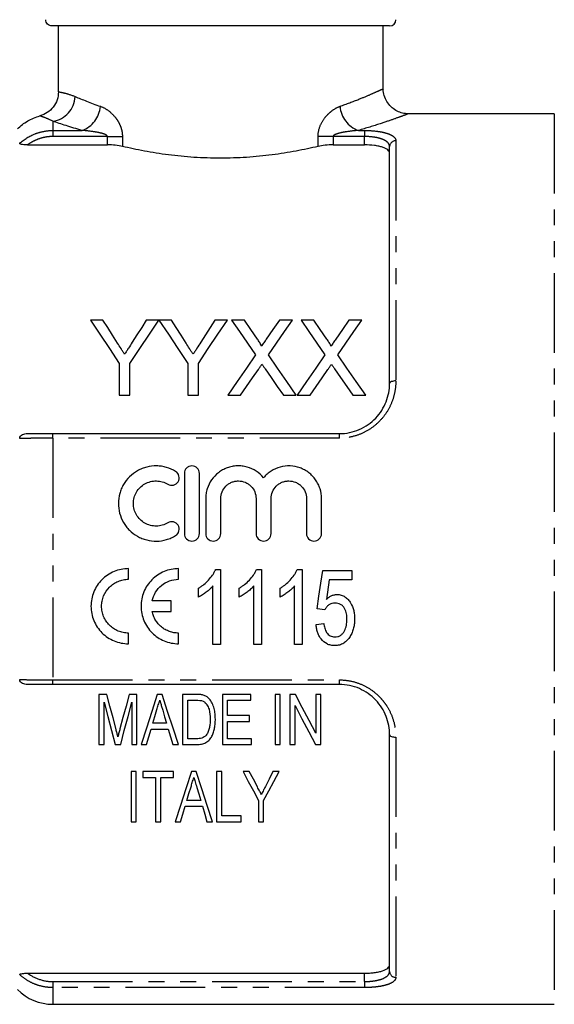
# Model space of a CAD drawing. Extents: x 131 to 275, y 36 to 283.
# Drawn here: x 168 to 211, y 146 to 224 of the extents above; entities that cross this region are included whole.
import ezdxf

# ---------------------------------------------------------------- set-up
doc = ezdxf.new("R2010")
doc.units = 0
doc.linetypes.add('PHANTOM', pattern=[12.7, 6.35, -1.27, 1.27, -1.27, 1.27, -1.27])
doc.layers.get('0').update_dxf_attribs({"linetype": 'CONTINUOUS'})

msp = doc.modelspace()

# ---------------------------------------------------------------- linework, layer by layer
at = {"color": 7, "linetype": 'CONTINUOUS'}
for p, q in [((197.369, 223.62), (170.464, 223.62)), ((170.967, 218.372), (170.967, 223.62)), ((196.869, 218.6), (196.869, 223.62)), ((210.503, 216.62), (198.822, 216.62)), ((168.506, 214.138), (174.869, 214.138)), ((192.869, 214.138), (195.369, 214.138)), ((197.369, 195.12), (197.369, 213.998)), ((174.514, 200.173), (173.512, 200.173)), ((178.974, 200.173), (177.973, 200.173)), ((179.975, 200.173), (178.984, 200.173)), ((184.435, 200.173), (183.434, 200.173)), ((185.79, 200.173), (184.771, 200.173)), ((189.617, 200.173), (188.583, 200.173)), ((191.328, 200.173), (190.309, 200.173)), ((195.155, 200.173), (194.122, 200.173)), ((175.82, 196.715), (175.82, 194.173)), ((176.666, 194.173), (176.666, 196.715)), ((181.282, 196.715), (181.282, 194.173)), ((182.128, 194.173), (182.128, 196.715)), ((175.82, 194.173), (176.666, 194.173)), ((181.282, 194.173), (182.128, 194.173)), ((184.463, 194.173), (185.496, 194.173)), ((188.904, 194.173), (189.925, 194.173)), ((190.002, 194.173), (191.034, 194.173)), ((194.443, 194.173), (195.463, 194.173)), ((170.526, 191.12), (193.369, 191.12)), ((181.008, 187.946), (181.008, 183.146)), ((182.208, 183.146), (182.208, 187.946)), ((182.708, 185.937), (182.708, 183.146)), ((183.908, 183.146), (183.908, 185.937)), ((186.726, 185.937), (186.726, 183.146)), ((187.926, 183.146), (187.926, 185.937)), ((190.743, 185.937), (190.743, 183.146)), ((191.943, 183.146), (191.943, 185.937)), ((176.556, 179.505), (176.556, 180.353)), ((180.547, 179.505), (180.547, 180.353)), ((183.504, 180.295), (183.9, 180.295)), ((183.9, 180.295), (183.9, 174.295)), ((186.757, 180.295), (187.154, 180.295)), ((187.154, 180.295), (187.154, 174.295)), ((190.011, 180.295), (190.408, 180.295)), ((190.408, 180.295), (190.408, 174.295)), ((192.046, 180.218), (194.354, 180.218)), ((194.354, 180.218), (194.354, 179.449)), ((192.557, 179.449), (192.33, 177.894)), ((194.354, 179.449), (192.557, 179.449)), ((182.131, 178.086), (182.131, 178.795)), ((183.285, 174.295), (183.285, 178.97)), ((185.385, 178.086), (185.385, 178.795)), ((186.539, 174.295), (186.539, 178.97)), ((188.639, 178.086), (188.639, 178.795)), ((189.793, 174.295), (189.793, 178.97)), ((179.954, 177.784), (178.444, 177.784)), ((179.954, 176.936), (179.954, 177.784)), ((178.444, 176.936), (179.954, 176.936)), ((192.2, 177.064), (191.585, 177.141)), ((191.508, 175.91), (192.123, 175.987)), ((176.556, 174.366), (176.556, 175.215)), ((180.547, 174.367), (180.547, 175.215)), ((183.9, 174.295), (183.285, 174.295)), ((187.154, 174.295), (186.539, 174.295)), ((190.408, 174.295), (189.793, 174.295)), ((193.369, 171.12), (170.526, 171.12)), ((174.198, 170.329), (174.198, 166.329)), ((174.825, 170.329), (174.198, 170.329)), ((174.608, 166.329), (174.608, 169.714)), ((177.224, 170.329), (176.603, 170.329)), ((176.813, 169.714), (176.813, 166.329)), ((177.224, 166.329), (177.224, 170.329)), ((179.238, 170.329), (178.851, 170.329)), ((180.865, 170.329), (180.865, 166.329)), ((181.954, 170.329), (180.865, 170.329)), ((181.275, 169.868), (181.95, 169.868)), ((181.275, 166.791), (181.275, 169.868)), ((184.044, 170.329), (184.044, 166.329)), ((186.3, 170.329), (184.044, 170.329)), ((184.454, 169.868), (186.3, 169.868)), ((184.454, 168.637), (184.454, 169.868)), ((186.3, 169.868), (186.3, 170.329)), ((188.659, 170.329), (188.249, 170.329)), ((188.249, 170.329), (188.249, 166.329)), ((188.659, 166.329), (188.659, 170.329)), ((189.429, 170.329), (189.429, 166.329)), ((189.866, 170.329), (189.429, 170.329)), ((191.48, 170.329), (191.48, 167.228)), ((191.89, 170.329), (191.48, 170.329)), ((191.89, 166.329), (191.89, 170.329)), ((189.839, 166.329), (189.839, 169.431)), ((179.593, 168.022), (178.495, 168.022)), ((186.198, 168.637), (184.454, 168.637)), ((184.454, 168.176), (186.198, 168.176)), ((184.454, 166.791), (184.454, 168.176)), ((186.198, 168.176), (186.198, 168.637)), ((178.358, 167.56), (179.73, 167.56)), ((181.961, 166.791), (181.275, 166.791)), ((186.352, 166.791), (184.454, 166.791)), ((186.352, 166.329), (186.352, 166.791)), ((197.369, 148.241), (197.369, 167.12)), ((174.198, 166.329), (174.608, 166.329)), ((175.482, 166.329), (175.933, 166.329)), ((176.813, 166.329), (177.224, 166.329)), ((177.555, 166.329), (177.993, 166.329)), ((180.095, 166.329), (180.534, 166.329)), ((180.865, 166.329), (182.006, 166.329)), ((184.044, 166.329), (186.352, 166.329)), ((188.249, 166.329), (188.659, 166.329)), ((189.429, 166.329), (189.839, 166.329)), ((191.453, 166.329), (191.89, 166.329)), ((176.762, 164.175), (176.762, 160.175)), ((177.172, 164.175), (176.762, 164.175)), ((177.172, 160.175), (177.172, 164.175)), ((177.685, 164.175), (177.685, 163.713)), ((180.147, 164.175), (177.685, 164.175)), ((180.147, 163.713), (180.147, 164.175)), ((181.956, 164.175), (181.569, 164.175)), ((183.582, 164.175), (183.582, 160.175)), ((183.993, 164.175), (183.582, 164.175)), ((183.993, 160.636), (183.993, 164.175)), ((186.179, 164.175), (185.685, 164.175)), ((188.557, 164.175), (188.062, 164.175)), ((177.685, 163.713), (178.711, 163.713)), ((178.711, 163.713), (178.711, 160.175)), ((179.121, 163.713), (180.147, 163.713)), ((179.121, 160.175), (179.121, 163.713)), ((182.311, 161.867), (181.213, 161.867)), ((186.916, 161.869), (186.916, 160.175)), ((187.326, 160.175), (187.326, 161.869)), ((181.076, 161.405), (182.448, 161.405)), ((176.762, 160.175), (177.172, 160.175)), ((178.711, 160.175), (179.121, 160.175)), ((180.273, 160.175), (180.711, 160.175)), ((182.813, 160.175), (183.252, 160.175)), ((183.582, 160.175), (185.531, 160.175)), ((185.531, 160.636), (183.993, 160.636)), ((185.531, 160.175), (185.531, 160.636)), ((186.916, 160.175), (187.326, 160.175)), ((168.506, 148.101), (195.369, 148.101)), ((170.526, 145.62), (210.503, 145.62))]:
    msp.add_line(p, q, dxfattribs=at)
at = {"color": 8, "linetype": 'PHANTOM'}
for p, q in [((170.526, 216.022), (170.526, 215.287)), ((210.503, 216.62), (210.503, 145.62)), ((170.526, 215.287), (170.526, 214.806)), ((170.526, 215.287), (172.851, 215.287)), ((194.887, 215.287), (195.369, 215.287)), ((195.369, 215.287), (195.369, 214.806)), ((174.869, 214.806), (170.526, 214.806)), ((174.869, 214.806), (176.069, 214.806)), ((174.869, 214.138), (174.869, 214.806)), ((176.069, 214.806), (176.069, 214.015)), ((191.669, 214.015), (191.669, 214.806)), ((192.869, 214.806), (191.669, 214.806)), ((192.869, 214.806), (192.869, 214.138)), ((195.369, 214.806), (192.869, 214.806)), ((195.369, 214.138), (195.369, 214.806)), ((197.869, 214.468), (197.869, 195.32)), ((170.526, 190.755), (170.526, 191.12)), ((170.526, 190.755), (170.526, 171.484)), ((193.369, 190.755), (170.526, 190.755)), ((193.369, 190.755), (193.369, 191.12)), ((170.526, 171.484), (193.369, 171.484)), ((170.526, 171.12), (170.526, 171.484)), ((193.369, 171.12), (193.369, 171.484)), ((197.869, 166.92), (197.869, 147.771)), ((195.369, 147.433), (195.369, 148.101)), ((170.526, 147.433), (170.526, 146.952)), ((170.526, 147.433), (195.369, 147.433)), ((170.526, 146.952), (170.526, 145.62)), ((195.369, 146.952), (170.526, 146.952)), ((195.369, 147.433), (195.369, 146.952))]:
    msp.add_line(p, q, dxfattribs=at)
at = {"color": 7, "linetype": 'CONTINUOUS', "flags": 128}
for points in [[(173.512, 200.173), (174.265, 199.045), (175.034, 197.892), (175.82, 196.715)], [(175.677, 198.339), (175.284, 198.957), (174.897, 199.569), (174.514, 200.173)], [(176.666, 196.715), (177.452, 197.892), (178.222, 199.045), (178.974, 200.173)], [(177.973, 200.173), (177.605, 199.591), (177.232, 199.003), (176.855, 198.407)], [(178.984, 200.173), (179.733, 199.045), (180.499, 197.892), (181.282, 196.715)], [(181.139, 198.339), (180.746, 198.957), (180.358, 199.569), (179.975, 200.173)], [(182.128, 196.715), (182.913, 197.892), (183.683, 199.045), (184.435, 200.173)], [(183.434, 200.173), (183.066, 199.591), (182.693, 199.003), (182.316, 198.407)], [(184.771, 200.173), (185.396, 199.266), (186.033, 198.341), (186.681, 197.401)], [(186.837, 198.653), (186.309, 199.419), (185.79, 200.173)], [(188.583, 200.173), (188.066, 199.418), (187.54, 198.652)], [(187.707, 197.391), (188.355, 198.335), (188.992, 199.262), (189.617, 200.173)], [(190.309, 200.173), (190.934, 199.266), (191.571, 198.341), (192.219, 197.401)], [(192.375, 198.653), (191.848, 199.419), (191.328, 200.173)], [(194.122, 200.173), (193.604, 199.418), (193.078, 198.652)], [(193.246, 197.391), (193.894, 198.335), (194.53, 199.262), (195.155, 200.173)], [(186.681, 197.401), (185.953, 196.342), (185.214, 195.265), (184.463, 194.173)], [(189.925, 194.173), (189.174, 195.262), (188.435, 196.335), (187.707, 197.391)], [(192.219, 197.401), (191.492, 196.342), (190.752, 195.265), (190.002, 194.173)], [(195.463, 194.173), (194.713, 195.262), (193.973, 196.335), (193.246, 197.391)], [(187.444, 196.293), (187.926, 195.593), (188.413, 194.886), (188.904, 194.173)], [(192.982, 196.293), (193.464, 195.593), (193.951, 194.886), (194.443, 194.173)], [(185.496, 194.173), (185.973, 194.867), (186.446, 195.556), (186.915, 196.238)], [(191.034, 194.173), (191.512, 194.867), (191.985, 195.556), (192.453, 196.238)], [(191.585, 177.141), (191.738, 178.164), (191.892, 179.19), (192.046, 180.218)], [(174.608, 169.714), (174.903, 168.57), (175.195, 167.442), (175.482, 166.329)], [(175.562, 167.523), (175.319, 168.448), (175.074, 169.384), (174.825, 170.329)], [(176.603, 170.329), (176.357, 169.4), (176.114, 168.481), (175.873, 167.571)], [(175.933, 166.329), (176.222, 167.442), (176.516, 168.57), (176.813, 169.714)], [(178.851, 170.329), (178.412, 168.975), (177.98, 167.641), (177.555, 166.329)], [(180.534, 166.329), (180.109, 167.641), (179.677, 168.975), (179.238, 170.329)], [(191.48, 167.228), (190.948, 168.249), (190.41, 169.283), (189.866, 170.329)], [(178.495, 168.022), (178.658, 168.571), (178.823, 169.124)], [(179.28, 169.071), (179.437, 168.545), (179.593, 168.022)], [(189.839, 169.431), (190.384, 168.384), (190.922, 167.35), (191.453, 166.329)], [(177.993, 166.329), (178.175, 166.942), (178.358, 167.56)], [(179.73, 167.56), (179.913, 166.942), (180.095, 166.329)], [(181.569, 164.175), (181.124, 162.803), (180.692, 161.468), (180.273, 160.175)], [(183.252, 160.175), (182.832, 161.468), (182.4, 162.803), (181.956, 164.175)], [(185.685, 164.175), (186.102, 163.394), (186.512, 162.626), (186.916, 161.869)], [(186.834, 162.947), (186.509, 163.557), (186.179, 164.175)], [(187.326, 161.869), (187.73, 162.626), (188.14, 163.394), (188.557, 164.175)], [(188.062, 164.175), (187.763, 163.578), (187.467, 162.987)], [(181.213, 161.867), (181.376, 162.415), (181.541, 162.969)], [(181.998, 162.917), (182.155, 162.389), (182.311, 161.867)], [(180.711, 160.175), (180.892, 160.785), (181.076, 161.405)], [(182.448, 161.405), (182.632, 160.785), (182.813, 160.175)]]:
    msp.add_lwpolyline(points, dxfattribs=at)
at = {"color": 8, "linetype": 'PHANTOM', "flags": 128}
for points in [[(197.869, 195.32), (197.771, 195.316), (197.677, 195.304), (197.591, 195.286), (197.515, 195.261), (197.453, 195.231), (197.407, 195.196), (197.378, 195.159), (197.369, 195.12)], [(197.369, 167.12), (197.378, 167.08), (197.407, 167.043), (197.453, 167.008), (197.515, 166.978), (197.591, 166.953), (197.677, 166.935), (197.771, 166.923), (197.869, 166.92)]]:
    msp.add_lwpolyline(points, dxfattribs=at)
at = {"color": 7, "linetype": 'CONTINUOUS'}
for centre, radius, start, end in [((197.369, 224.12), 0.5, 270, 0), ((170.526, 149.62), 4, 225, 270)]:
    msp.add_arc(centre, radius, start, end, dxfattribs=at)
at = {"color": 8, "linetype": 'PHANTOM'}
for centre, radius, start, end in [((170.22, 218.086), 2.087, 278.41216, 357.31154), ((172.081, 217.397), 2.246, 290.03786, 355.26143), ((195.656, 217.397), 2.246, 184.73857, 249.96214), ((197.854, 213.982), 0.486, 88.26605, 178.15398), ((197.854, 148.257), 0.486, 181.84602, 271.73395)]:
    msp.add_arc(centre, radius, start, end, dxfattribs=at)
at = {"color": 7, "linetype": 'CONTINUOUS'}
for points, knots in [([(170.464, 223.62), (170.333, 223.62), (170.203, 223.672), (170.014, 223.858), (169.96, 223.988), (169.96, 224.12)], [0, 0, 0, 0, 0.5, 0.5, 1, 1, 1, 1]), ([(170.967, 218.372), (170.967, 218.152), (170.932, 217.939), (170.79, 217.523), (170.687, 217.332), (170.42, 216.985), (170.26, 216.836), (169.896, 216.593), (169.697, 216.503), (169.484, 216.445)], [0, 0, 0, 0, 0.25, 0.25, 0.5, 0.5, 0.75, 0.75, 1, 1, 1, 1]), ([(198.821, 216.626), (198.794, 216.625), (198.616, 216.617), (198.284, 216.693), (197.848, 216.876), (197.454, 217.177), (197.133, 217.577), (196.935, 218.052), (196.855, 218.406), (196.871, 218.585), (196.872, 218.596)], [0, 0, 0, 0, 0.02622, 0.174215, 0.328139, 0.486997, 0.654358, 0.824192, 0.989531, 1, 1, 1, 1]), ([(167.697, 215.411), (167.821, 215.534), (167.953, 215.65), (168.228, 215.862), (168.372, 215.958), (168.822, 216.219), (169.15, 216.355), (169.484, 216.445)], [0, 0, 0, 0, 0.25, 0.25, 0.5, 0.5, 1, 1, 1, 1]), ([(168.506, 214.138), (168.436, 214.138), (168.367, 214.14), (168.232, 214.147), (168.165, 214.153), (168.041, 214.172), (167.984, 214.184), (167.903, 214.216), (167.88, 214.236), (167.88, 214.256)], [0, 0, 0, 0, 0.25, 0.25, 0.5, 0.5, 0.75, 0.75, 1, 1, 1, 1]), ([(176.069, 214.015), (175.897, 214.055), (175.709, 214.086), (175.299, 214.128), (175.087, 214.138), (174.869, 214.138)], [0, 0, 0, 0, 0.5, 0.5, 1, 1, 1, 1]), ([(191.669, 214.015), (191.394, 213.949), (191.11, 213.885), (190.524, 213.761), (190.22, 213.7), (189.296, 213.528), (188.66, 213.427), (187.674, 213.301), (187.34, 213.263), (186.662, 213.197), (186.316, 213.168), (185.27, 213.1), (184.572, 213.077), (183.175, 213.076), (182.474, 213.099), (181.077, 213.191), (180.399, 213.258), (179.411, 213.384), (179.086, 213.431), (178.446, 213.532), (178.129, 213.586), (177.202, 213.759), (176.619, 213.884), (176.069, 214.015)], [0, 0, 0, 0, 0.0625, 0.0625, 0.125, 0.125, 0.25, 0.25, 0.3125, 0.3125, 0.375, 0.375, 0.5, 0.5, 0.625, 0.625, 0.75, 0.75, 0.8125, 0.8125, 0.875, 0.875, 1, 1, 1, 1]), ([(192.869, 214.138), (192.651, 214.138), (192.439, 214.128), (192.028, 214.086), (191.84, 214.055), (191.669, 214.015)], [0, 0, 0, 0, 0.5, 0.5, 1, 1, 1, 1]), ([(197.369, 213.465), (197.369, 213.56), (197.321, 213.649), (197.177, 213.773), (197.118, 213.812), (196.978, 213.884), (196.896, 213.918), (196.713, 213.979), (196.613, 214.006), (196.396, 214.053), (196.277, 214.073), (195.91, 214.122), (195.641, 214.138), (195.369, 214.138)], [0, 0, 0, 0, 0.25, 0.25, 0.375, 0.375, 0.5, 0.5, 0.625, 0.625, 0.75, 0.75, 1, 1, 1, 1]), ([(187.148, 198.081), (187.148, 198.109), (187.143, 198.135), (187.124, 198.185), (187.111, 198.21), (187.075, 198.283), (187.046, 198.33), (186.961, 198.471), (186.899, 198.562), (186.837, 198.653)], [0, 0, 0, 0, 0.125, 0.125, 0.25, 0.25, 0.5, 0.5, 1, 1, 1, 1]), ([(187.54, 198.652), (187.475, 198.558), (187.41, 198.463), (187.344, 198.367), (187.312, 198.32), (187.279, 198.272), (187.247, 198.224), (187.214, 198.177), (187.181, 198.129), (187.148, 198.081)], [0, 0, 0, 0, 0.0003820951, 0.0003820951, 0.0003820951, 0.0005731527, 0.0005731527, 0.0005731527, 0.0007642151, 0.0007642151, 0.0007642151, 0.0007642151]), ([(192.687, 198.081), (192.687, 198.109), (192.682, 198.135), (192.662, 198.185), (192.65, 198.21), (192.613, 198.283), (192.585, 198.33), (192.499, 198.471), (192.437, 198.562), (192.375, 198.653)], [0, 0, 0, 0, 0.125, 0.125, 0.25, 0.25, 0.5, 0.5, 1, 1, 1, 1]), ([(193.078, 198.652), (193.013, 198.558), (192.948, 198.463), (192.883, 198.367), (192.85, 198.32), (192.818, 198.272), (192.785, 198.224), (192.752, 198.177), (192.72, 198.129), (192.687, 198.081)], [0, 0, 0, 0, 0.0003820951, 0.0003820951, 0.0003820951, 0.0005731527, 0.0005731527, 0.0005731527, 0.0007642151, 0.0007642151, 0.0007642151, 0.0007642151]), ([(176.244, 197.446), (176.197, 197.521), (176.15, 197.595), (176.103, 197.67), (176.055, 197.745), (176.008, 197.819), (175.96, 197.894), (175.866, 198.042), (175.771, 198.191), (175.677, 198.339)], [0, 0, 0, 0, 0.000291219, 0.000291219, 0.000291219, 0.000582438, 0.000582438, 0.000582438, 0.001165, 0.001165, 0.001165, 0.001165]), ([(176.855, 198.407), (176.754, 198.248), (176.653, 198.088), (176.551, 197.928), (176.5, 197.848), (176.449, 197.767), (176.398, 197.687), (176.347, 197.606), (176.296, 197.526), (176.244, 197.446)], [0, 0, 0, 0, 0.000627349, 0.000627349, 0.000627349, 0.00094108, 0.00094108, 0.00094108, 0.001254829, 0.001254829, 0.001254829, 0.001254829]), ([(181.706, 197.446), (181.659, 197.521), (181.612, 197.595), (181.564, 197.67), (181.517, 197.745), (181.469, 197.819), (181.422, 197.894), (181.327, 198.042), (181.233, 198.191), (181.139, 198.339)], [0, 0, 0, 0, 0.000291219, 0.000291219, 0.000291219, 0.000582438, 0.000582438, 0.000582438, 0.001165, 0.001165, 0.001165, 0.001165]), ([(182.316, 198.407), (182.216, 198.248), (182.115, 198.088), (182.013, 197.928), (181.962, 197.848), (181.911, 197.767), (181.86, 197.687), (181.809, 197.606), (181.757, 197.526), (181.706, 197.446)], [0, 0, 0, 0, 0.000627349, 0.000627349, 0.000627349, 0.00094108, 0.00094108, 0.00094108, 0.001254829, 0.001254829, 0.001254829, 0.001254829]), ([(186.915, 196.238), (186.939, 196.272), (186.962, 196.306), (186.985, 196.341), (187.009, 196.376), (187.032, 196.41), (187.056, 196.444), (187.103, 196.513), (187.151, 196.581), (187.197, 196.65)], [0, 0, 0, 0, 0.0001346388, 0.0001346388, 0.0001346388, 0.0002692771, 0.0002692771, 0.0002692771, 0.0005385565, 0.0005385565, 0.0005385565, 0.0005385565]), ([(187.197, 196.65), (187.238, 196.59), (187.279, 196.531), (187.32, 196.471), (187.341, 196.442), (187.361, 196.412), (187.382, 196.382), (187.403, 196.352), (187.423, 196.323), (187.444, 196.293)], [0, 0, 0, 0, 0.000233714, 0.000233714, 0.000233714, 0.0003505754, 0.0003505754, 0.0003505754, 0.000467438, 0.000467438, 0.000467438, 0.000467438]), ([(192.453, 196.238), (192.477, 196.272), (192.501, 196.306), (192.524, 196.341), (192.547, 196.376), (192.57, 196.41), (192.594, 196.444), (192.642, 196.513), (192.689, 196.581), (192.736, 196.65)], [0, 0, 0, 0, 0.0001346388, 0.0001346388, 0.0001346388, 0.0002692771, 0.0002692771, 0.0002692771, 0.0005385565, 0.0005385565, 0.0005385565, 0.0005385565]), ([(192.736, 196.65), (192.777, 196.59), (192.818, 196.531), (192.859, 196.471), (192.879, 196.442), (192.9, 196.412), (192.92, 196.382), (192.941, 196.352), (192.962, 196.323), (192.982, 196.293)], [0, 0, 0, 0, 0.000233714, 0.000233714, 0.000233714, 0.0003505754, 0.0003505754, 0.0003505754, 0.000467438, 0.000467438, 0.000467438, 0.000467438]), ([(193.369, 191.12), (193.644, 191.12), (193.914, 191.148), (194.445, 191.258), (194.708, 191.341), (195.204, 191.555), (195.438, 191.686), (195.878, 191.993), (196.081, 192.168), (196.444, 192.548), (196.606, 192.755), (196.884, 193.194), (196.999, 193.422), (197.184, 193.893), (197.254, 194.138), (197.346, 194.627), (197.369, 194.873), (197.369, 195.12)], [0, 0, 0, 0, 0.125, 0.125, 0.25, 0.25, 0.375, 0.375, 0.5, 0.5, 0.625, 0.625, 0.75, 0.75, 0.875, 0.875, 1, 1, 1, 1]), ([(167.88, 190.724), (167.88, 190.792), (167.902, 190.857), (167.983, 190.966), (168.04, 191.009), (168.225, 191.101), (168.366, 191.12), (168.506, 191.12)], [0, 0, 0, 0, 0.25, 0.25, 0.5, 0.5, 1, 1, 1, 1]), ([(168.506, 191.12), (168.799, 191.12), (169.12, 191.12), (169.808, 191.12), (170.162, 191.12), (170.526, 191.12)], [0, 0, 0, 0, 0.5, 0.5, 1, 1, 1, 1]), ([(180.308, 188.107), (180.081, 188.246), (179.839, 188.352), (179.457, 188.464), (179.326, 188.493), (179.063, 188.532), (178.931, 188.543), (178.534, 188.55), (178.265, 188.519), (177.88, 188.421), (177.755, 188.381), (177.509, 188.282), (177.388, 188.224), (177.042, 188.029), (176.831, 187.871), (176.453, 187.498), (176.292, 187.291), (176.092, 186.951), (176.032, 186.832), (175.93, 186.589), (175.887, 186.465), (175.784, 186.086), (175.747, 185.82), (175.745, 185.294), (175.779, 185.031), (175.916, 184.517), (176.016, 184.274), (176.216, 183.929), (176.291, 183.817), (176.453, 183.608), (176.54, 183.509), (176.822, 183.229), (177.038, 183.066), (177.384, 182.87), (177.503, 182.813), (177.75, 182.713), (177.878, 182.671), (178.264, 182.573), (178.527, 182.542), (179.063, 182.551), (179.325, 182.591), (179.708, 182.701), (179.835, 182.747), (180.078, 182.855), (180.195, 182.916), (180.308, 182.985)], [0, 0, 0, 0, 0.0625, 0.0625, 0.09375, 0.09375, 0.125, 0.125, 0.1875, 0.1875, 0.21875, 0.21875, 0.25, 0.25, 0.3125, 0.3125, 0.375, 0.375, 0.40625, 0.40625, 0.4375, 0.4375, 0.5, 0.5, 0.5625, 0.5625, 0.625, 0.625, 0.65625, 0.65625, 0.6875, 0.6875, 0.75, 0.75, 0.78125, 0.78125, 0.8125, 0.8125, 0.875, 0.875, 0.9375, 0.9375, 0.96875, 0.96875, 1, 1, 1, 1]), ([(182.208, 187.946), (182.208, 188.103), (182.145, 188.257), (181.924, 188.48), (181.767, 188.546), (181.53, 188.546), (181.45, 188.53), (181.304, 188.469), (181.238, 188.425), (181.071, 188.256), (181.008, 188.101), (181.008, 187.946)], [0, 0, 0, 0, 0.25, 0.25, 0.5, 0.5, 0.625, 0.625, 0.75, 0.75, 1, 1, 1, 1]), ([(187.326, 187.602), (187.155, 187.808), (186.958, 187.983), (186.508, 188.274), (186.263, 188.383), (185.876, 188.489), (185.742, 188.515), (185.477, 188.545), (185.344, 188.549), (185.076, 188.538), (184.941, 188.522), (184.679, 188.47), (184.55, 188.434), (184.3, 188.343), (184.177, 188.287), (183.942, 188.159), (183.831, 188.086), (183.516, 187.844), (183.329, 187.647), (183.027, 187.215), (182.908, 186.972), (182.789, 186.595), (182.759, 186.466), (182.719, 186.204), (182.708, 186.07), (182.708, 185.937)], [0, 0, 0, 0, 0.125, 0.125, 0.25, 0.25, 0.3125, 0.3125, 0.375, 0.375, 0.4375, 0.4375, 0.5, 0.5, 0.5625, 0.5625, 0.625, 0.625, 0.75, 0.75, 0.875, 0.875, 0.9375, 0.9375, 1, 1, 1, 1]), ([(191.943, 185.937), (191.943, 186.205), (191.903, 186.466), (191.783, 186.846), (191.733, 186.971), (191.617, 187.207), (191.55, 187.321), (191.398, 187.538), (191.313, 187.643), (191.13, 187.834), (191.032, 187.923), (190.822, 188.085), (190.709, 188.159), (190.475, 188.287), (190.354, 188.342), (189.979, 188.479), (189.711, 188.533), (189.178, 188.555), (188.906, 188.524), (188.392, 188.384), (188.143, 188.273), (187.808, 188.057), (187.703, 187.977), (187.504, 187.801), (187.41, 187.704), (187.326, 187.602)], [0, 0, 0, 0, 0.125, 0.125, 0.1875, 0.1875, 0.25, 0.25, 0.3125, 0.3125, 0.375, 0.375, 0.4375, 0.4375, 0.5, 0.5, 0.625, 0.625, 0.75, 0.75, 0.875, 0.875, 0.9375, 0.9375, 1, 1, 1, 1]), ([(179.684, 187.083), (179.818, 187.001), (179.987, 186.975), (180.293, 187.051), (180.429, 187.151), (180.592, 187.422), (180.616, 187.587), (180.542, 187.889), (180.444, 188.025), (180.308, 188.107)], [0, 0, 0, 0, 0.25, 0.25, 0.5, 0.5, 0.75, 0.75, 1, 1, 1, 1]), ([(179.684, 184.009), (179.546, 183.926), (179.401, 183.862), (179.095, 183.773), (178.935, 183.749), (178.618, 183.744), (178.456, 183.763), (178.148, 183.841), (177.998, 183.901), (177.582, 184.137), (177.349, 184.368), (177.11, 184.78), (177.048, 184.929), (176.967, 185.233), (176.946, 185.394), (176.947, 185.709), (176.968, 185.867), (177.051, 186.173), (177.112, 186.318), (177.272, 186.592), (177.37, 186.717), (177.595, 186.939), (177.724, 187.036), (178, 187.192), (178.15, 187.252), (178.458, 187.33), (178.616, 187.349), (178.938, 187.343), (179.095, 187.319), (179.401, 187.23), (179.548, 187.165), (179.684, 187.083)], [0, 0, 0, 0, 0.0625, 0.0625, 0.125, 0.125, 0.1875, 0.1875, 0.25, 0.25, 0.375, 0.375, 0.4375, 0.4375, 0.5, 0.5, 0.5625, 0.5625, 0.625, 0.625, 0.6875, 0.6875, 0.75, 0.75, 0.8125, 0.8125, 0.875, 0.875, 0.9375, 0.9375, 1, 1, 1, 1]), ([(183.908, 185.937), (183.908, 186.121), (183.945, 186.305), (184.084, 186.643), (184.188, 186.8), (184.382, 186.995), (184.454, 187.055), (184.608, 187.158), (184.689, 187.202), (184.859, 187.273), (184.949, 187.3), (185.13, 187.337), (185.222, 187.346), (185.502, 187.346), (185.686, 187.309), (185.944, 187.203), (186.025, 187.159), (186.178, 187.056), (186.25, 186.997), (186.445, 186.802), (186.549, 186.645), (186.689, 186.307), (186.726, 186.123), (186.726, 185.937)], [0, 0, 0, 0, 0.125, 0.125, 0.25, 0.25, 0.3125, 0.3125, 0.375, 0.375, 0.4375, 0.4375, 0.5, 0.5, 0.625, 0.625, 0.6875, 0.6875, 0.75, 0.75, 0.875, 0.875, 1, 1, 1, 1]), ([(187.926, 185.937), (187.926, 186.121), (187.962, 186.305), (188.102, 186.643), (188.206, 186.8), (188.4, 186.995), (188.472, 187.055), (188.625, 187.158), (188.706, 187.202), (188.877, 187.273), (188.967, 187.3), (189.148, 187.337), (189.24, 187.346), (189.52, 187.346), (189.704, 187.309), (189.961, 187.203), (190.042, 187.159), (190.195, 187.056), (190.268, 186.997), (190.462, 186.802), (190.566, 186.645), (190.706, 186.307), (190.743, 186.123), (190.743, 185.937)], [0, 0, 0, 0, 0.125, 0.125, 0.25, 0.25, 0.3125, 0.3125, 0.375, 0.375, 0.4375, 0.4375, 0.5, 0.5, 0.625, 0.625, 0.6875, 0.6875, 0.75, 0.75, 0.875, 0.875, 1, 1, 1, 1]), ([(180.308, 182.985), (180.442, 183.066), (180.542, 183.202), (180.616, 183.509), (180.59, 183.676), (180.427, 183.943), (180.291, 184.043), (179.984, 184.118), (179.817, 184.091), (179.684, 184.009)], [0, 0, 0, 0, 0.25, 0.25, 0.5, 0.5, 0.75, 0.75, 1, 1, 1, 1]), ([(181.008, 183.146), (181.008, 182.99), (181.073, 182.833), (181.294, 182.612), (181.45, 182.546), (181.766, 182.546), (181.922, 182.611), (182.143, 182.832), (182.208, 182.988), (182.208, 183.146)], [0, 0, 0, 0, 0.25, 0.25, 0.5, 0.5, 0.75, 0.75, 1, 1, 1, 1]), ([(182.708, 183.146), (182.708, 182.99), (182.773, 182.833), (182.994, 182.612), (183.15, 182.546), (183.466, 182.546), (183.622, 182.611), (183.843, 182.832), (183.908, 182.988), (183.908, 183.146)], [0, 0, 0, 0, 0.25, 0.25, 0.5, 0.5, 0.75, 0.75, 1, 1, 1, 1]), ([(186.726, 183.146), (186.726, 182.99), (186.791, 182.833), (187.012, 182.612), (187.167, 182.546), (187.484, 182.546), (187.639, 182.611), (187.861, 182.832), (187.926, 182.988), (187.926, 183.146)], [0, 0, 0, 0, 0.25, 0.25, 0.5, 0.5, 0.75, 0.75, 1, 1, 1, 1]), ([(190.743, 183.146), (190.743, 182.99), (190.808, 182.833), (191.029, 182.612), (191.184, 182.546), (191.501, 182.546), (191.656, 182.611), (191.878, 182.832), (191.943, 182.988), (191.943, 183.146)], [0, 0, 0, 0, 0.25, 0.25, 0.5, 0.5, 0.75, 0.75, 1, 1, 1, 1]), ([(176.556, 180.353), (176.36, 180.353), (176.161, 180.334), (175.776, 180.257), (175.589, 180.2), (175.225, 180.048), (175.05, 179.954), (174.725, 179.736), (174.573, 179.611), (174.294, 179.33), (174.17, 179.178), (173.954, 178.852), (173.86, 178.677), (173.711, 178.313), (173.656, 178.126), (173.58, 177.742), (173.562, 177.544), (173.563, 177.154), (173.583, 176.961), (173.66, 176.576), (173.718, 176.388), (173.867, 176.03), (173.959, 175.857), (174.178, 175.531), (174.301, 175.381), (174.576, 175.106), (174.729, 174.98), (175.054, 174.763), (175.226, 174.671), (175.588, 174.52), (175.779, 174.462), (176.163, 174.386), (176.358, 174.366), (176.556, 174.366)], [0, 0, 0, 0, 0.0625, 0.0625, 0.125, 0.125, 0.1875, 0.1875, 0.25, 0.25, 0.3125, 0.3125, 0.375, 0.375, 0.4375, 0.4375, 0.5, 0.5, 0.5625, 0.5625, 0.625, 0.625, 0.6875, 0.6875, 0.75, 0.75, 0.8125, 0.8125, 0.875, 0.875, 0.9375, 0.9375, 1, 1, 1, 1]), ([(180.547, 180.353), (180.351, 180.353), (180.152, 180.334), (179.767, 180.257), (179.58, 180.2), (179.216, 180.049), (179.041, 179.954), (178.716, 179.736), (178.564, 179.611), (178.285, 179.33), (178.161, 179.178), (177.945, 178.852), (177.852, 178.677), (177.703, 178.313), (177.647, 178.126), (177.572, 177.742), (177.553, 177.544), (177.554, 177.155), (177.574, 176.961), (177.651, 176.576), (177.709, 176.389), (177.858, 176.03), (177.951, 175.857), (178.169, 175.532), (178.292, 175.381), (178.567, 175.106), (178.721, 174.98), (179.046, 174.763), (179.217, 174.671), (179.579, 174.52), (179.77, 174.462), (180.154, 174.386), (180.349, 174.367), (180.547, 174.367)], [0, 0, 0, 0, 0.0625, 0.0625, 0.125, 0.125, 0.1875, 0.1875, 0.25, 0.25, 0.3125, 0.3125, 0.375, 0.375, 0.4375, 0.4375, 0.5, 0.5, 0.5625, 0.5625, 0.625, 0.625, 0.6875, 0.6875, 0.75, 0.75, 0.8125, 0.8125, 0.875, 0.875, 0.9375, 0.9375, 1, 1, 1, 1]), ([(182.131, 178.795), (182.204, 178.84), (182.278, 178.886), (182.42, 178.983), (182.49, 179.035), (182.692, 179.197), (182.819, 179.314), (183.053, 179.568), (183.162, 179.701), (183.307, 179.913), (183.352, 179.985), (183.434, 180.136), (183.469, 180.215), (183.504, 180.295)], [0, 0, 0, 0, 0.125, 0.125, 0.25, 0.25, 0.5, 0.5, 0.75, 0.75, 0.875, 0.875, 1, 1, 1, 1]), ([(185.385, 178.795), (185.458, 178.84), (185.531, 178.886), (185.674, 178.983), (185.743, 179.035), (185.946, 179.197), (186.073, 179.314), (186.307, 179.568), (186.416, 179.701), (186.56, 179.913), (186.606, 179.985), (186.687, 180.136), (186.723, 180.215), (186.757, 180.295)], [0, 0, 0, 0, 0.125, 0.125, 0.25, 0.25, 0.5, 0.5, 0.75, 0.75, 0.875, 0.875, 1, 1, 1, 1]), ([(188.639, 178.795), (188.712, 178.84), (188.785, 178.886), (188.928, 178.983), (188.997, 179.035), (189.2, 179.197), (189.326, 179.314), (189.561, 179.568), (189.67, 179.701), (189.814, 179.913), (189.86, 179.985), (189.941, 180.136), (189.976, 180.215), (190.011, 180.295)], [0, 0, 0, 0, 0.125, 0.125, 0.25, 0.25, 0.5, 0.5, 0.75, 0.75, 0.875, 0.875, 1, 1, 1, 1]), ([(176.556, 175.215), (176.415, 175.215), (176.273, 175.229), (175.997, 175.284), (175.863, 175.325), (175.603, 175.433), (175.478, 175.5), (175.245, 175.656), (175.137, 175.744), (174.938, 175.944), (174.849, 176.053), (174.694, 176.284), (174.628, 176.409), (174.52, 176.668), (174.48, 176.801), (174.425, 177.075), (174.411, 177.217), (174.41, 177.496), (174.424, 177.635), (174.478, 177.911), (174.519, 178.047), (174.678, 178.434), (174.838, 178.675), (175.134, 178.973), (175.245, 179.064), (175.479, 179.22), (175.602, 179.287), (175.862, 179.395), (175.999, 179.436), (176.274, 179.491), (176.414, 179.505), (176.556, 179.505)], [0, 0, 0, 0, 0.0625, 0.0625, 0.125, 0.125, 0.1875, 0.1875, 0.25, 0.25, 0.3125, 0.3125, 0.375, 0.375, 0.4375, 0.4375, 0.5, 0.5, 0.5625, 0.5625, 0.625, 0.625, 0.75, 0.75, 0.8125, 0.8125, 0.875, 0.875, 0.9375, 0.9375, 1, 1, 1, 1]), ([(178.444, 177.784), (178.493, 178.025), (178.582, 178.254), (178.835, 178.676), (178.996, 178.863), (179.378, 179.175), (179.592, 179.297), (180.057, 179.463), (180.3, 179.505), (180.547, 179.505)], [0, 0, 0, 0, 0.25, 0.25, 0.5, 0.5, 0.75, 0.75, 1, 1, 1, 1]), ([(183.285, 178.97), (183.245, 178.924), (183.205, 178.878), (183.121, 178.79), (183.077, 178.747), (182.942, 178.624), (182.848, 178.546), (182.652, 178.4), (182.552, 178.33), (182.399, 178.231), (182.347, 178.199), (182.241, 178.14), (182.186, 178.113), (182.131, 178.086)], [0, 0, 0, 0, 0.125, 0.125, 0.25, 0.25, 0.5, 0.5, 0.75, 0.75, 0.875, 0.875, 1, 1, 1, 1]), ([(186.539, 178.97), (186.499, 178.924), (186.459, 178.878), (186.375, 178.79), (186.331, 178.747), (186.196, 178.624), (186.101, 178.546), (185.906, 178.4), (185.806, 178.33), (185.653, 178.231), (185.601, 178.199), (185.495, 178.14), (185.44, 178.113), (185.385, 178.086)], [0, 0, 0, 0, 0.125, 0.125, 0.25, 0.25, 0.5, 0.5, 0.75, 0.75, 0.875, 0.875, 1, 1, 1, 1]), ([(189.793, 178.97), (189.753, 178.924), (189.713, 178.878), (189.629, 178.79), (189.585, 178.747), (189.449, 178.624), (189.355, 178.546), (189.16, 178.4), (189.06, 178.33), (188.907, 178.231), (188.855, 178.199), (188.748, 178.14), (188.694, 178.113), (188.639, 178.086)], [0, 0, 0, 0, 0.125, 0.125, 0.25, 0.25, 0.5, 0.5, 0.75, 0.75, 0.875, 0.875, 1, 1, 1, 1]), ([(192.33, 177.894), (192.389, 177.95), (192.448, 178.005), (192.578, 178.102), (192.645, 178.144), (192.787, 178.217), (192.863, 178.245), (192.981, 178.274), (193.021, 178.283), (193.101, 178.292), (193.142, 178.294), (193.182, 178.295)], [0, 0, 0, 0, 0.25, 0.25, 0.5, 0.5, 0.75, 0.75, 0.875, 0.875, 1, 1, 1, 1]), ([(193.182, 178.295), (193.238, 178.293), (193.294, 178.291), (193.404, 178.276), (193.458, 178.264), (193.618, 178.216), (193.721, 178.168), (193.905, 178.045), (193.99, 177.969), (194.14, 177.807), (194.206, 177.718), (194.383, 177.434), (194.465, 177.227), (194.539, 176.902), (194.557, 176.793), (194.58, 176.574), (194.583, 176.463), (194.585, 176.352)], [0, 0, 0, 0, 0.0625, 0.0625, 0.125, 0.125, 0.25, 0.25, 0.375, 0.375, 0.5, 0.5, 0.75, 0.75, 0.875, 0.875, 1, 1, 1, 1]), ([(193.015, 177.602), (192.929, 177.599), (192.842, 177.594), (192.676, 177.548), (192.596, 177.51), (192.457, 177.409), (192.395, 177.347), (192.287, 177.214), (192.242, 177.14), (192.2, 177.064)], [0, 0, 0, 0, 0.25, 0.25, 0.5, 0.5, 0.75, 0.75, 1, 1, 1, 1]), ([(193.969, 176.307), (193.968, 176.382), (193.967, 176.458), (193.955, 176.607), (193.944, 176.681), (193.902, 176.901), (193.855, 177.048), (193.742, 177.248), (193.697, 177.312), (193.591, 177.421), (193.53, 177.467), (193.393, 177.54), (193.321, 177.564), (193.17, 177.596), (193.092, 177.6), (193.015, 177.602)], [0, 0, 0, 0, 0.125, 0.125, 0.25, 0.25, 0.5, 0.5, 0.625, 0.625, 0.75, 0.75, 0.875, 0.875, 1, 1, 1, 1]), ([(180.547, 175.215), (180.424, 175.215), (180.3, 175.225), (180.057, 175.268), (179.938, 175.299), (179.708, 175.382), (179.594, 175.434), (179.381, 175.555), (179.28, 175.624), (179.091, 175.78), (179.002, 175.867), (178.842, 176.052), (178.771, 176.151), (178.645, 176.36), (178.591, 176.471), (178.502, 176.699), (178.468, 176.816), (178.444, 176.936)], [0, 0, 0, 0, 0.125, 0.125, 0.25, 0.25, 0.375, 0.375, 0.5, 0.5, 0.625, 0.625, 0.75, 0.75, 0.875, 0.875, 1, 1, 1, 1]), ([(192.998, 174.218), (192.892, 174.221), (192.787, 174.227), (192.582, 174.271), (192.48, 174.305), (192.199, 174.442), (192.037, 174.584), (191.845, 174.83), (191.79, 174.919), (191.694, 175.104), (191.656, 175.2), (191.591, 175.396), (191.566, 175.497), (191.528, 175.702), (191.517, 175.806), (191.508, 175.91)], [0, 0, 0, 0, 0.125, 0.125, 0.25, 0.25, 0.5, 0.5, 0.625, 0.625, 0.75, 0.75, 0.875, 0.875, 1, 1, 1, 1]), ([(192.123, 175.987), (192.132, 175.923), (192.141, 175.86), (192.165, 175.734), (192.18, 175.672), (192.232, 175.488), (192.281, 175.366), (192.386, 175.205), (192.426, 175.153), (192.519, 175.065), (192.571, 175.027), (192.685, 174.965), (192.746, 174.945), (192.872, 174.916), (192.938, 174.912), (193.003, 174.91)], [0, 0, 0, 0, 0.125, 0.125, 0.25, 0.25, 0.5, 0.5, 0.625, 0.625, 0.75, 0.75, 0.875, 0.875, 1, 1, 1, 1]), ([(193.003, 174.91), (193.083, 174.912), (193.163, 174.919), (193.317, 174.959), (193.392, 174.991), (193.528, 175.074), (193.588, 175.129), (193.692, 175.25), (193.736, 175.318), (193.849, 175.527), (193.899, 175.68), (193.942, 175.913), (193.953, 175.991), (193.967, 176.148), (193.969, 176.227), (193.969, 176.307)], [0, 0, 0, 0, 0.125, 0.125, 0.25, 0.25, 0.375, 0.375, 0.5, 0.5, 0.75, 0.75, 0.875, 0.875, 1, 1, 1, 1]), ([(194.585, 176.352), (194.583, 176.229), (194.579, 176.106), (194.551, 175.863), (194.53, 175.741), (194.471, 175.503), (194.431, 175.386), (194.362, 175.216), (194.336, 175.16), (194.28, 175.052), (194.248, 174.999), (194.217, 174.946)], [0, 0, 0, 0, 0.25, 0.25, 0.5, 0.5, 0.75, 0.75, 0.875, 0.875, 1, 1, 1, 1]), ([(194.217, 174.946), (194.15, 174.842), (194.08, 174.741), (193.913, 174.561), (193.816, 174.479), (193.658, 174.381), (193.604, 174.351), (193.49, 174.301), (193.429, 174.281), (193.309, 174.248), (193.248, 174.236), (193.124, 174.221), (193.061, 174.219), (192.998, 174.218)], [0, 0, 0, 0, 0.25, 0.25, 0.5, 0.5, 0.625, 0.625, 0.75, 0.75, 0.875, 0.875, 1, 1, 1, 1]), ([(168.506, 171.12), (168.436, 171.12), (168.367, 171.124), (168.232, 171.149), (168.165, 171.168), (168.041, 171.23), (167.984, 171.272), (167.903, 171.38), (167.88, 171.447), (167.88, 171.515)], [0, 0, 0, 0, 0.25, 0.25, 0.5, 0.5, 0.75, 0.75, 1, 1, 1, 1]), ([(170.526, 171.12), (170.344, 171.12), (170.164, 171.12), (169.807, 171.12), (169.63, 171.12), (169.29, 171.12), (169.126, 171.12), (168.807, 171.12), (168.652, 171.12), (168.506, 171.12)], [0, 0, 0, 0, 0.25, 0.25, 0.5, 0.5, 0.75, 0.75, 1, 1, 1, 1]), ([(197.369, 167.12), (197.369, 167.366), (197.346, 167.611), (197.255, 168.098), (197.186, 168.341), (197, 168.816), (196.885, 169.043), (196.61, 169.478), (196.447, 169.687), (196.083, 170.069), (195.883, 170.242), (195.446, 170.548), (195.207, 170.682), (194.712, 170.897), (194.455, 170.979), (193.919, 171.091), (193.644, 171.12), (193.369, 171.12)], [0, 0, 0, 0, 0.125, 0.125, 0.25, 0.25, 0.375, 0.375, 0.5, 0.5, 0.625, 0.625, 0.75, 0.75, 0.875, 0.875, 1, 1, 1, 1]), ([(178.823, 169.124), (178.86, 169.247), (178.897, 169.371), (178.933, 169.495), (178.952, 169.557), (178.97, 169.619), (178.989, 169.681), (179.007, 169.743), (179.026, 169.806), (179.044, 169.868)], [0, 0, 0, 0, 0.0004097775, 0.0004097775, 0.0004097775, 0.0006146859, 0.0006146859, 0.0006146859, 0.0008196003, 0.0008196003, 0.0008196003, 0.0008196003]), ([(179.044, 169.868), (179.063, 169.801), (179.083, 169.735), (179.103, 169.668), (179.133, 169.569), (179.162, 169.469), (179.192, 169.369), (179.222, 169.27), (179.251, 169.171), (179.28, 169.071)], [0, 0, 0, 0, 0.0002192599, 0.0002192599, 0.0002192599, 0.0005481778, 0.0005481778, 0.0005481778, 0.0008771166, 0.0008771166, 0.0008771166, 0.0008771166]), ([(182.518, 170.272), (182.472, 170.284), (182.426, 170.295), (182.333, 170.31), (182.285, 170.315), (182.144, 170.327), (182.049, 170.329), (181.954, 170.329)], [0, 0, 0, 0, 0.25, 0.25, 0.5, 0.5, 1, 1, 1, 1]), ([(182.502, 169.785), (182.533, 169.769), (182.564, 169.752), (182.62, 169.712), (182.646, 169.689), (182.721, 169.618), (182.765, 169.564), (182.878, 169.395), (182.939, 169.271), (183.052, 168.889), (183.068, 168.623), (183.07, 168.36)], [0, 0, 0, 0, 0.0625, 0.0625, 0.125, 0.125, 0.25, 0.25, 0.5, 0.5, 1, 1, 1, 1]), ([(182.982, 169.986), (182.949, 170.018), (182.917, 170.05), (182.848, 170.109), (182.81, 170.136), (182.732, 170.184), (182.691, 170.206), (182.606, 170.243), (182.562, 170.257), (182.518, 170.272)], [0, 0, 0, 0, 0.25, 0.25, 0.5, 0.5, 0.75, 0.75, 1, 1, 1, 1]), ([(183.48, 168.351), (183.477, 168.495), (183.473, 168.639), (183.442, 168.925), (183.418, 169.069), (183.345, 169.35), (183.298, 169.487), (183.167, 169.752), (183.083, 169.875), (182.982, 169.986)], [0, 0, 0, 0, 0.25, 0.25, 0.5, 0.5, 0.75, 0.75, 1, 1, 1, 1]), ([(182.006, 166.329), (182.069, 166.33), (182.132, 166.332), (182.256, 166.342), (182.318, 166.351), (182.501, 166.388), (182.621, 166.428), (182.782, 166.516), (182.833, 166.551), (182.927, 166.626), (182.969, 166.669), (183.085, 166.804), (183.149, 166.903), (183.258, 167.108), (183.3, 167.217), (183.372, 167.438), (183.399, 167.549), (183.443, 167.775), (183.458, 167.889), (183.476, 168.119), (183.478, 168.235), (183.48, 168.351)], [0, 0, 0, 0, 0.0625, 0.0625, 0.125, 0.125, 0.25, 0.25, 0.3125, 0.3125, 0.375, 0.375, 0.5, 0.5, 0.625, 0.625, 0.75, 0.75, 0.875, 0.875, 1, 1, 1, 1]), ([(183.07, 168.36), (183.068, 168.247), (183.066, 168.135), (183.048, 167.912), (183.032, 167.801), (182.987, 167.581), (182.956, 167.473), (182.894, 167.316), (182.87, 167.265), (182.816, 167.167), (182.783, 167.12), (182.749, 167.074)], [0, 0, 0, 0, 0.25, 0.25, 0.5, 0.5, 0.75, 0.75, 0.875, 0.875, 1, 1, 1, 1]), ([(175.711, 166.935), (175.686, 167.033), (175.663, 167.131), (175.638, 167.229), (175.626, 167.278), (175.613, 167.326), (175.6, 167.375), (175.588, 167.425), (175.575, 167.474), (175.562, 167.523)], [0, 0, 0, 0, 0.0003284105, 0.0003284105, 0.0003284105, 0.0004926312, 0.0004926312, 0.0004926312, 0.0006568533, 0.0006568533, 0.0006568533, 0.0006568533]), ([(175.873, 167.571), (175.86, 167.518), (175.846, 167.464), (175.832, 167.411), (175.818, 167.358), (175.804, 167.306), (175.79, 167.253), (175.763, 167.147), (175.736, 167.041), (175.711, 166.935)], [0, 0, 0, 0, 0.0001777188, 0.0001777188, 0.0001777188, 0.0003554376, 0.0003554376, 0.0003554376, 0.0007109548, 0.0007109548, 0.0007109548, 0.0007109548]), ([(182.749, 167.074), (182.726, 167.047), (182.703, 167.021), (182.651, 166.974), (182.623, 166.953), (182.534, 166.895), (182.467, 166.864), (182.328, 166.822), (182.255, 166.809), (182.109, 166.794), (182.035, 166.792), (181.961, 166.791)], [0, 0, 0, 0, 0.125, 0.125, 0.25, 0.25, 0.5, 0.5, 0.75, 0.75, 1, 1, 1, 1]), ([(181.541, 162.969), (181.573, 163.076), (181.605, 163.184), (181.637, 163.291), (181.658, 163.361), (181.679, 163.432), (181.699, 163.502), (181.72, 163.572), (181.741, 163.643), (181.762, 163.713)], [0, 0, 0, 0, 0.0003882795, 0.0003882795, 0.0003882795, 0.0006401687, 0.0006401687, 0.0006401687, 0.0008920694, 0.0008920694, 0.0008920694, 0.0008920694]), ([(181.762, 163.713), (181.796, 163.597), (181.831, 163.481), (181.865, 163.365), (181.887, 163.29), (181.909, 163.215), (181.932, 163.14), (181.954, 163.066), (181.976, 162.991), (181.998, 162.917)], [0, 0, 0, 0, 0.0004154373, 0.0004154373, 0.0004154373, 0.0006851577, 0.0006851577, 0.0006851577, 0.0009548906, 0.0009548906, 0.0009548906, 0.0009548906]), ([(187.15, 162.357), (187.104, 162.442), (187.058, 162.529), (187.012, 162.615), (186.983, 162.67), (186.953, 162.726), (186.923, 162.781), (186.894, 162.836), (186.864, 162.892), (186.834, 162.947)], [0, 0, 0, 0, 0.000334824, 0.000334824, 0.000334824, 0.0005491832, 0.0005491832, 0.0005491832, 0.0007635495, 0.0007635495, 0.0007635495, 0.0007635495]), ([(187.467, 162.987), (187.421, 162.895), (187.374, 162.802), (187.328, 162.71), (187.298, 162.651), (187.269, 162.592), (187.239, 162.533), (187.209, 162.474), (187.179, 162.415), (187.15, 162.357)], [0, 0, 0, 0, 0.0003529748, 0.0003529748, 0.0003529748, 0.0005800194, 0.0005800194, 0.0005800194, 0.0008070713, 0.0008070713, 0.0008070713, 0.0008070713]), ([(195.369, 148.101), (195.505, 148.101), (195.638, 148.105), (195.9, 148.121), (196.03, 148.133), (196.276, 148.166), (196.392, 148.185), (196.611, 148.233), (196.713, 148.26), (196.985, 148.351), (197.129, 148.425), (197.272, 148.548), (197.309, 148.591), (197.357, 148.681), (197.369, 148.727), (197.369, 148.774)], [0, 0, 0, 0, 0.125, 0.125, 0.25, 0.25, 0.375, 0.375, 0.5, 0.5, 0.75, 0.75, 0.875, 0.875, 1, 1, 1, 1]), ([(167.88, 147.983), (167.88, 148.003), (167.902, 148.022), (167.983, 148.054), (168.04, 148.067), (168.225, 148.095), (168.366, 148.101), (168.506, 148.101)], [0, 0, 0, 0, 0.25, 0.25, 0.5, 0.5, 1, 1, 1, 1])]:
    msp.add_open_spline(points, degree=3, knots=knots, dxfattribs=at)
at = {"color": 8, "linetype": 'PHANTOM'}
for points, knots in [([(170.967, 218.372), (171.015, 218.365), (171.079, 218.354), (171.24, 218.323), (171.336, 218.303), (171.672, 218.218), (171.958, 218.133), (172.305, 217.988)], [0, 0, 0, 0, 0.25, 0.25, 0.5, 0.5, 1, 1, 1, 1]), ([(193.418, 217.212), (193.944, 217.406), (194.891, 217.755), (195.885, 218.178), (196.525, 218.461), (196.854, 218.613), (196.833, 218.603), (196.825, 218.6)], [0, 0, 0, 0, 0.25872, 0.464993, 0.676666, 0.886428, 1, 1, 1, 1]), ([(174.32, 217.212), (174.52, 217.141), (174.719, 217.034), (175.102, 216.759), (175.291, 216.586), (175.544, 216.281), (175.624, 216.172), (175.77, 215.936), (175.836, 215.808), (175.947, 215.541), (175.992, 215.399), (176.053, 215.107), (176.069, 214.958), (176.069, 214.806)], [0, 0, 0, 0, 0.25, 0.25, 0.5, 0.5, 0.625, 0.625, 0.75, 0.75, 0.875, 0.875, 1, 1, 1, 1]), ([(191.669, 214.806), (191.669, 215.11), (191.736, 215.409), (191.957, 215.944), (192.11, 216.181), (192.362, 216.485), (192.451, 216.578), (192.635, 216.749), (192.731, 216.828), (193.02, 217.036), (193.218, 217.141), (193.418, 217.212)], [0, 0, 0, 0, 0.25, 0.25, 0.5, 0.5, 0.625, 0.625, 0.75, 0.75, 1, 1, 1, 1]), ([(170.526, 216.022), (170.243, 216.167), (170.017, 216.26), (169.671, 216.389), (169.551, 216.426), (169.484, 216.445)], [0, 0, 0, 0, 0.5, 0.5, 1, 1, 1, 1]), ([(198.822, 216.602), (198.83, 216.605), (198.856, 216.615), (198.483, 216.474), (197.74, 216.204), (196.593, 215.803), (195.494, 215.47), (194.887, 215.287)], [0, 0, 0, 0, 0.106194, 0.321567, 0.527479, 0.739242, 1, 1, 1, 1]), ([(167.88, 214.256), (168.24, 214.584), (168.659, 214.844), (169.33, 215.106), (169.562, 215.173), (170.04, 215.264), (170.282, 215.287), (170.526, 215.287)], [0, 0, 0, 0, 0.5, 0.5, 0.75, 0.75, 1, 1, 1, 1]), ([(174.869, 214.806), (174.869, 214.829), (174.858, 214.85), (174.828, 214.885), (174.811, 214.899), (174.755, 214.938), (174.715, 214.958), (174.592, 215.011), (174.506, 215.037), (174.25, 215.107), (174.076, 215.141), (173.553, 215.228), (173.201, 215.265), (172.851, 215.287)], [0, 0, 0, 0, 0.03125, 0.03125, 0.0625, 0.0625, 0.125, 0.125, 0.25, 0.25, 0.5, 0.5, 1, 1, 1, 1]), ([(194.887, 215.287), (194.536, 215.265), (194.184, 215.228), (193.66, 215.141), (193.486, 215.107), (193.229, 215.036), (193.144, 215.01), (193.021, 214.957), (192.981, 214.937), (192.926, 214.899), (192.908, 214.884), (192.88, 214.85), (192.869, 214.828), (192.869, 214.806)], [0, 0, 0, 0, 0.5, 0.5, 0.75, 0.75, 0.875, 0.875, 0.9375, 0.9375, 0.96875, 0.96875, 1, 1, 1, 1]), ([(195.369, 215.287), (195.711, 215.287), (196.049, 215.267), (196.509, 215.209), (196.658, 215.184), (196.93, 215.128), (197.055, 215.095), (197.283, 215.022), (197.385, 214.981), (197.559, 214.893), (197.632, 214.846), (197.75, 214.745), (197.795, 214.692), (197.854, 214.583), (197.869, 214.526), (197.869, 214.468)], [0, 0, 0, 0, 0.25, 0.25, 0.375, 0.375, 0.5, 0.5, 0.625, 0.625, 0.75, 0.75, 0.875, 0.875, 1, 1, 1, 1]), ([(170.526, 214.806), (170.344, 214.806), (170.164, 214.791), (169.807, 214.733), (169.63, 214.689), (169.29, 214.577), (169.126, 214.507), (168.807, 214.342), (168.652, 214.246), (168.506, 214.138)], [0, 0, 0, 0, 0.25, 0.25, 0.5, 0.5, 0.75, 0.75, 1, 1, 1, 1]), ([(197.369, 213.998), (197.369, 214.112), (197.323, 214.22), (197.182, 214.368), (197.124, 214.415), (196.986, 214.501), (196.905, 214.542), (196.723, 214.615), (196.623, 214.647), (196.406, 214.703), (196.286, 214.728), (195.916, 214.785), (195.644, 214.806), (195.369, 214.806)], [0, 0, 0, 0, 0.25, 0.25, 0.375, 0.375, 0.5, 0.5, 0.625, 0.625, 0.75, 0.75, 1, 1, 1, 1]), ([(197.869, 195.32), (197.869, 195.036), (197.843, 194.755), (197.739, 194.195), (197.66, 193.915), (197.451, 193.377), (197.321, 193.117), (197.007, 192.617), (196.824, 192.381), (196.417, 191.949), (196.188, 191.749), (195.694, 191.4), (195.431, 191.251), (194.874, 191.007), (194.578, 190.912), (193.982, 190.787), (193.678, 190.755), (193.369, 190.755)], [0, 0, 0, 0, 0.125, 0.125, 0.25, 0.25, 0.375, 0.375, 0.5, 0.5, 0.625, 0.625, 0.75, 0.75, 0.875, 0.875, 1, 1, 1, 1]), ([(170.526, 190.755), (170.281, 190.755), (170.041, 190.755), (169.568, 190.752), (169.333, 190.75), (168.881, 190.745), (168.665, 190.741), (168.256, 190.734), (168.06, 190.729), (167.88, 190.724)], [0, 0, 0, 0, 0.25, 0.25, 0.5, 0.5, 0.75, 0.75, 1, 1, 1, 1]), ([(167.88, 171.515), (168.24, 171.505), (168.659, 171.497), (169.33, 171.489), (169.562, 171.487), (170.04, 171.484), (170.282, 171.484), (170.526, 171.484)], [0, 0, 0, 0, 0.5, 0.5, 0.75, 0.75, 1, 1, 1, 1]), ([(193.369, 171.484), (193.679, 171.484), (193.987, 171.451), (194.589, 171.324), (194.879, 171.23), (195.435, 170.986), (195.704, 170.833), (196.194, 170.485), (196.419, 170.289), (196.726, 169.962), (196.824, 169.847), (197.005, 169.612), (197.089, 169.492), (197.322, 169.12), (197.451, 168.861), (197.662, 168.319), (197.74, 168.041), (197.843, 167.484), (197.869, 167.203), (197.869, 166.92)], [0, 0, 0, 0, 0.125, 0.125, 0.25, 0.25, 0.375, 0.375, 0.5, 0.5, 0.5625, 0.5625, 0.625, 0.625, 0.75, 0.75, 0.875, 0.875, 1, 1, 1, 1]), ([(170.526, 146.952), (170.281, 146.952), (170.041, 146.975), (169.568, 147.064), (169.333, 147.132), (168.881, 147.309), (168.665, 147.417), (168.256, 147.672), (168.06, 147.819), (167.88, 147.983)], [0, 0, 0, 0, 0.25, 0.25, 0.5, 0.5, 0.75, 0.75, 1, 1, 1, 1]), ([(168.506, 148.101), (168.799, 147.885), (169.12, 147.719), (169.808, 147.491), (170.162, 147.433), (170.526, 147.433)], [0, 0, 0, 0, 0.5, 0.5, 1, 1, 1, 1]), ([(195.369, 147.433), (195.506, 147.433), (195.641, 147.438), (195.906, 147.458), (196.038, 147.473), (196.285, 147.511), (196.402, 147.535), (196.621, 147.591), (196.722, 147.624), (196.994, 147.733), (197.135, 147.821), (197.275, 147.969), (197.31, 148.021), (197.357, 148.129), (197.369, 148.184), (197.369, 148.241)], [0, 0, 0, 0, 0.125, 0.125, 0.25, 0.25, 0.375, 0.375, 0.5, 0.5, 0.75, 0.75, 0.875, 0.875, 1, 1, 1, 1]), ([(197.869, 147.771), (197.869, 147.713), (197.854, 147.656), (197.794, 147.546), (197.749, 147.493), (197.572, 147.343), (197.394, 147.253), (197.054, 147.144), (196.927, 147.111), (196.653, 147.054), (196.508, 147.03), (196.2, 146.991), (196.036, 146.977), (195.707, 146.957), (195.539, 146.952), (195.369, 146.952)], [0, 0, 0, 0, 0.125, 0.125, 0.25, 0.25, 0.5, 0.5, 0.625, 0.625, 0.75, 0.75, 0.875, 0.875, 1, 1, 1, 1])]:
    msp.add_open_spline(points, degree=3, knots=knots, dxfattribs=at)
for points in [[(172.305, 217.988), (172.846, 217.762), (173.517, 217.494), (174.32, 217.212)], [(172.851, 215.287), (171.93, 215.553), (171.154, 215.807), (170.526, 216.022)]]:
    msp.add_open_spline(points, degree=3, dxfattribs=at)
at = {"color": 7, "linetype": 'CONTINUOUS'}
msp.add_open_spline([(181.95, 169.868), (182.138, 169.865), (182.33, 169.86), (182.502, 169.785)], degree=3, dxfattribs=at)

doc.saveas('drawing.dxf')
